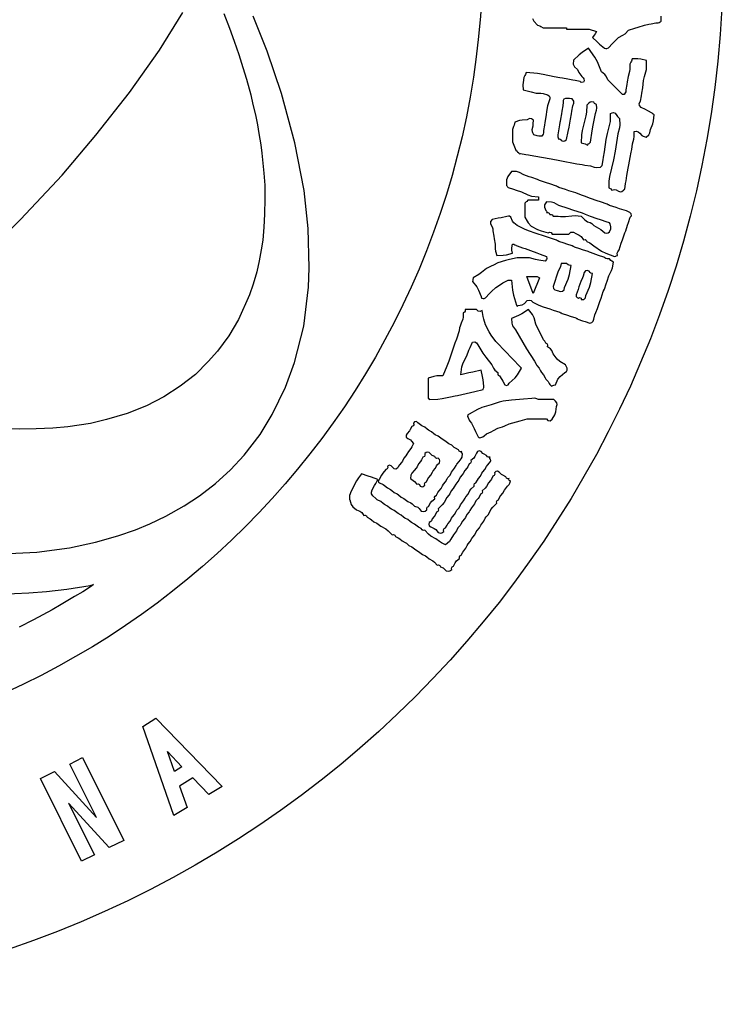
# Model space of a CAD drawing. Units: metres. Extents: x 235119 to 794905, y 3627565 to 4004671.
# Drawn here: x 491078 to 492083, y 3709172 to 3710579 of the extents above; entities that cross this region are included whole.
import ezdxf

# ---------------------------------------------------------------- set-up
doc = ezdxf.new("R2010")
doc.units = ezdxf.units.M
doc.header["$LTSCALE"] = 1000
doc.layers.get('0').update_dxf_attribs({"linetype": 'CONTINUOUS'})
doc.layers.add('xinlogologo', color=7, linetype='CONTINUOUS')

# ---------------------------------------------------------------- blocks, each defined once
blk = doc.blocks.new('新logo2222')
at = {"layer": 'xinlogologo', "color": 0}
for p, q in [((-35693, 4583), (-35636, 4485)), ((-30703, 4478), (-30703, 4670)), ((-35636, 4485), (-35498, 4325)), ((-35498, 4325), (-35405, 4298)), ((-35405, 4298), (-35358, 4275)), ((-35358, 4275), (-35280, 4216)), ((-35280, 4216), (-34914, 4216)), ((-34914, 4216), (-34731, 4216)), ((-34731, 4216), (-34365, 4216)), ((-34365, 4216), (-34365, 4199)), ((-34365, 4199), (-34365, 4190)), ((-31967, 4129), (-31723, 4208)), ((-31723, 4208), (-31601, 4248)), ((-31601, 4248), (-31357, 4325)), ((-31357, 4325), (-31183, 4360)), ((-31183, 4360), (-31095, 4378)), ((-31095, 4378), (-30921, 4413)), ((-30921, 4413), (-30830, 4417)), ((-30830, 4417), (-30782, 4432)), ((-30782, 4432), (-30703, 4478)), ((-34365, 4190), (-34365, 4173)), ((-34365, 4173), (-34016, 4173)), ((-34016, 4173), (-33842, 4173)), ((-33842, 4173), (-33493, 4173)), ((-33493, 4173), (-33382, 4131)), ((-33382, 4131), (-33325, 4114)), ((-33297, 3939), (-33362, 3846)), ((-33362, 3846), (-33180, 3679)), ((-33325, 4114), (-33210, 4086)), ((-33266, 3987), (-33297, 3939)), ((-33210, 4086), (-33266, 3987)), ((-32516, 3689), (-32360, 3846)), ((-32360, 3846), (-32189, 3937)), ((-32189, 3937), (-32108, 3996)), ((-32108, 3996), (-31967, 4129)), ((-33515, 3432), (-33763, 3267)), ((-33273, 3092), (-33515, 3432)), ((-33180, 3679), (-33089, 3596)), ((-33089, 3596), (-32904, 3432)), ((-32904, 3432), (-32844, 3421)), ((-32807, 3426), (-32752, 3454)), ((-32752, 3454), (-32595, 3611)), ((-32595, 3611), (-32516, 3689)), ((-33882, 3174), (-34103, 2974)), ((-33763, 3267), (-33882, 3174)), ((-33170, 2904), (-33273, 3092)), ((-32844, 3421), (-32807, 3426)), ((-34103, 2974), (-34110, 2814)), ((-34110, 2814), (-34068, 2713)), ((-34068, 2713), (-33951, 2604)), ((-33013, 2516), (-33170, 2904)), ((-31924, 2822), (-31926, 2628)), ((-31881, 2896), (-31924, 2822)), ((-31863, 2936), (-31881, 2896)), ((-31836, 3018), (-31863, 2936)), ((-31608, 3025), (-31836, 3018)), ((-31490, 3012), (-31608, 3025)), ((-31270, 2952), (-31490, 3012)), ((-31270, 2813), (-31270, 2952)), ((-31270, 2743), (-31270, 2813)), ((-31270, 2604), (-31270, 2743)), ((-36021, 2298), (-36052, 2109)), ((-35978, 2373), (-36021, 2298)), ((-35960, 2413), (-35978, 2373)), ((-35934, 2495), (-35960, 2413)), ((-35494, 2457), (-35934, 2495)), ((-35274, 2422), (-35494, 2457)), ((-34844, 2320), (-35274, 2422)), ((-34635, 2285), (-34844, 2320)), ((-33951, 2604), (-33894, 2491)), ((-33894, 2491), (-33858, 2438)), ((-33858, 2438), (-33776, 2342)), ((-33776, 2342), (-33724, 2284)), ((-32893, 2419), (-33013, 2516)), ((-32840, 2352), (-32893, 2419)), ((-32774, 2211), (-32840, 2352)), ((-31989, 2342), (-32024, 2133)), ((-31940, 2529), (-31989, 2342)), ((-31926, 2628), (-31940, 2529)), ((-31391, 2190), (-31360, 2333)), ((-31360, 2333), (-31270, 2604)), ((-36052, 2109), (-36057, 2010)), ((-36057, 2010), (-36043, 1819)), ((-34530, 2268), (-34635, 2285)), ((-34321, 2233), (-34530, 2268)), ((-34129, 2199), (-34321, 2233)), ((-34033, 2182), (-34129, 2199)), ((-33842, 2146), (-34033, 2182)), ((-33798, 2102), (-33842, 2146)), ((-33719, 2114), (-33798, 2102)), ((-33724, 2284), (-33704, 2244)), ((-33689, 2168), (-33719, 2114)), ((-33704, 2244), (-33689, 2168)), ((-32556, 1993), (-32774, 2211)), ((-32447, 1884), (-32556, 1993)), ((-32041, 2028), (-32076, 1819)), ((-32024, 2133), (-32041, 2028)), ((-31457, 1697), (-31422, 1906)), ((-31422, 1906), (-31391, 2190)), ((-36043, 1819), (-35840, 1776)), ((-35840, 1776), (-35740, 1750)), ((-35740, 1750), (-35542, 1688)), ((-35542, 1688), (-35366, 1697)), ((-35366, 1697), (-35272, 1683)), ((-35272, 1683), (-35106, 1623)), ((-35106, 1623), (-35043, 1591)), ((-35043, 1591), (-35014, 1540)), ((-35014, 1540), (-35019, 1470)), ((-32229, 1666), (-32447, 1884)), ((-32202, 1643), (-32229, 1666)), ((-32177, 1636), (-32202, 1643)), ((-32142, 1645), (-32177, 1636)), ((-32096, 1704), (-32142, 1645)), ((-32081, 1745), (-32096, 1704)), ((-32076, 1819), (-32081, 1745)), ((-31510, 1383), (-31475, 1592)), ((-31475, 1592), (-31457, 1697)), ((-35104, 1198), (-35135, 1056)), ((-35019, 1470), (-35104, 1198)), ((-34517, 1209), (-34552, 999)), ((-34509, 1261), (-34517, 1209)), ((-34504, 1287), (-34509, 1261)), ((-34496, 1339), (-34504, 1287)), ((-34471, 1460), (-34500, 1410)), ((-34500, 1410), (-34496, 1339)), ((-34408, 1492), (-34471, 1460)), ((-34303, 1491), (-34408, 1492)), ((-34250, 1487), (-34303, 1491)), ((-34147, 1470), (-34250, 1487)), ((-34160, 999), (-34125, 1209)), ((-34093, 1380), (-34147, 1470)), ((-34125, 1209), (-34086, 1306)), ((-34086, 1306), (-34093, 1380)), ((-33580, 1230), (-33603, 958)), ((-33554, 1257), (-33580, 1230)), ((-33541, 1270), (-33554, 1257)), ((-33515, 1296), (-33541, 1270)), ((-33452, 1347), (-33515, 1296)), ((-33397, 1359), (-33452, 1347)), ((-33319, 1339), (-33397, 1359)), ((-33285, 1295), (-33319, 1339)), ((-33260, 1276), (-33285, 1295)), ((-33210, 1252), (-33260, 1276)), ((-33202, 1112), (-33210, 1252)), ((-31556, 1299), (-31510, 1383)), ((-31549, 1218), (-31556, 1299)), ((-31488, 1143), (-31549, 1218)), ((-35171, 773), (-35206, 564)), ((-35135, 1056), (-35171, 773)), ((-34570, 895), (-34604, 686)), ((-34552, 999), (-34570, 895)), ((-34212, 686), (-34177, 895)), ((-34177, 895), (-34160, 999)), ((-33625, 821), (-33689, 555)), ((-33603, 958), (-33625, 821)), ((-33345, 461), (-33253, 904)), ((-33253, 904), (-33211, 1038)), ((-33211, 1038), (-33202, 1112)), ((-32665, 904), (-32601, 934)), ((-32665, 781), (-32665, 904)), ((-32665, 720), (-32665, 781)), ((-32601, 934), (-32559, 939)), ((-32559, 939), (-32490, 925)), ((-32490, 925), (-32430, 831)), ((-32430, 831), (-32395, 787)), ((-32395, 787), (-32316, 707)), ((-31313, 1056), (-31488, 1143)), ((-31226, 1013), (-31313, 1056)), ((-31052, 925), (-31226, 1013)), ((-31026, 899), (-31052, 925)), ((-31013, 886), (-31026, 899)), ((-30986, 860), (-31013, 886)), ((-31004, 628), (-30986, 860)), ((-36416, 404), (-36457, 293)), ((-36398, 461), (-36416, 404)), ((-36370, 577), (-36398, 461)), ((-36184, 634), (-36370, 577)), ((-36085, 652), (-36184, 634)), ((-35890, 664), (-36085, 652)), ((-35808, 713), (-35890, 664)), ((-35723, 706), (-35808, 713)), ((-35651, 642), (-35723, 706)), ((-35694, 293), (-35666, 431)), ((-35666, 431), (-35658, 502)), ((-35658, 502), (-35651, 642)), ((-35223, 459), (-35258, 250)), ((-35206, 564), (-35223, 459)), ((-34648, 468), (-34674, 311)), ((-34631, 555), (-34648, 468)), ((-34622, 598), (-34631, 555)), ((-34604, 686), (-34622, 598)), ((-34271, 371), (-34212, 686)), ((-33689, 555), (-33765, 247)), ((-33384, 239), (-33345, 461)), ((-32789, 134), (-32665, 598)), ((-32665, 598), (-32665, 720)), ((-32310, 471), (-32324, 349)), ((-32316, 707), (-32310, 471)), ((-31117, 293), (-31031, 509)), ((-31031, 509), (-31004, 628)), ((-36457, 293), (-36457, 101)), ((-36457, 101), (-36457, 6)), ((-36457, 6), (-36457, -186)), ((-35691, 202), (-35694, 293)), ((-35676, 153), (-35691, 202)), ((-35629, 75), (-35676, 153)), ((-35512, 36), (-35629, 75)), ((-35447, 27), (-35512, 36)), ((-35324, 32), (-35447, 27)), ((-35276, 109), (-35324, 32)), ((-35261, 159), (-35276, 109)), ((-35258, 250), (-35261, 159)), ((-34687, 232), (-34713, 75)), ((-34713, 75), (-34705, 4)), ((-34705, 4), (-34696, -32)), ((-34674, 311), (-34687, 232)), ((-34365, -99), (-34301, 214)), ((-34301, 214), (-34271, 371)), ((-33787, 87), (-33798, -230)), ((-33765, 247), (-33787, 87)), ((-33449, -208), (-33384, 239)), ((-32837, -103), (-32789, 134)), ((-32381, 119), (-32484, -549)), ((-32324, 349), (-32381, 119)), ((-31765, -86), (-31752, 13)), ((-31752, 13), (-31749, 206)), ((-31749, 206), (-31659, 219)), ((-31659, 219), (-31600, 201)), ((-31600, 201), (-31531, 141)), ((-31531, 141), (-31453, 59)), ((-31453, 59), (-31399, 25)), ((-31399, 25), (-31292, -12)), ((-31292, -12), (-31187, 83)), ((-31187, 83), (-31146, 156)), ((-31146, 156), (-31117, 293)), ((-36457, -186), (-36413, -320)), ((-36413, -320), (-36386, -386)), ((-34696, -32), (-34670, -99)), ((-34670, -99), (-34636, -79)), ((-34636, -79), (-34587, -104)), ((-34587, -104), (-34583, -143)), ((-34583, -143), (-34496, -163)), ((-34496, -163), (-34437, -151)), ((-34437, -151), (-34365, -99)), ((-33798, -230), (-33699, -256)), ((-33699, -256), (-33651, -274)), ((-33651, -274), (-33558, -317)), ((-33558, -317), (-33515, -273)), ((-33515, -273), (-33493, -252)), ((-33493, -252), (-33449, -208)), ((-32904, -579), (-32837, -103)), ((-31850, -483), (-31815, -273)), ((-31815, -273), (-31765, -86)), ((-36386, -386), (-36326, -513)), ((-36326, -513), (-36283, -557)), ((-36283, -557), (-36261, -579)), ((-36261, -579), (-36217, -622)), ((-36217, -622), (-36208, -648)), ((-36208, -648), (-36175, -659)), ((-36175, -659), (-36152, -644)), ((-36152, -644), (-35943, -679)), ((-35943, -679), (-35838, -696)), ((-35838, -696), (-35629, -731)), ((-35629, -731), (-34966, -853)), ((-32939, -788), (-32904, -579)), ((-32484, -549), (-32549, -881)), ((-31902, -796), (-31867, -587)), ((-31867, -587), (-31850, -483)), ((-34966, -853), (-34635, -914)), ((-34635, -914), (-33972, -1036)), ((-33972, -1036), (-33763, -1071)), ((-33763, -1071), (-33659, -1089)), ((-33659, -1089), (-33449, -1123)), ((-33449, -1123), (-33300, -1176)), ((-33057, -1167), (-33031, -1141)), ((-33031, -1141), (-33018, -1128)), ((-33018, -1128), (-32992, -1102)), ((-32992, -1102), (-32957, -892)), ((-32957, -892), (-32939, -788)), ((-32549, -881), (-32708, -1538)), ((-31980, -1215), (-31954, -1075)), ((-31954, -1075), (-31902, -796)), ((-36501, -1341), (-36641, -1526)), ((-36302, -1343), (-36501, -1341)), ((-36193, -1373), (-36302, -1343)), ((-36021, -1472), (-36193, -1373)), ((-35812, -1542), (-36021, -1472)), ((-33300, -1176), (-33214, -1185)), ((-33214, -1185), (-33057, -1167)), ((-32068, -1703), (-32033, -1494)), ((-32033, -1494), (-31980, -1215)), ((-36688, -1655), (-36697, -1886)), ((-36697, -1886), (-36671, -1912)), ((-36641, -1526), (-36688, -1655)), ((-35707, -1577), (-35812, -1542)), ((-35498, -1647), (-35707, -1577)), ((-35463, -1664), (-35498, -1647)), ((-35446, -1673), (-35463, -1664)), ((-35411, -1690), (-35446, -1673)), ((-35149, -1777), (-35411, -1690)), ((-35019, -1821), (-35149, -1777)), ((-34757, -1908), (-35019, -1821)), ((-32733, -1710), (-32737, -1799)), ((-32737, -1799), (-32730, -1973)), ((-32708, -1538), (-32733, -1710)), ((-32120, -2017), (-32085, -1808)), ((-32085, -1808), (-32068, -1703)), ((-36671, -1912), (-36658, -1926)), ((-36658, -1926), (-36631, -1952)), ((-36631, -1952), (-36422, -2021)), ((-36422, -2021), (-36318, -2056)), ((-36318, -2056), (-36108, -2126)), ((-36108, -2126), (-35863, -2247)), ((-35863, -2247), (-35725, -2288)), ((-34722, -1926), (-34757, -1908)), ((-34705, -1934), (-34722, -1926)), ((-34670, -1952), (-34705, -1934)), ((-34408, -2039), (-34670, -1952)), ((-34278, -2082), (-34408, -2039)), ((-34016, -2170), (-34278, -2082)), ((-33789, -2257), (-34016, -2170)), ((-33676, -2300), (-33789, -2257)), ((-32730, -1973), (-32679, -1997)), ((-32679, -1997), (-32655, -2016)), ((-32655, -2016), (-32621, -2061)), ((-32621, -2061), (-32520, -2030)), ((-32520, -2030), (-32445, -2042)), ((-32445, -2042), (-32360, -2104)), ((-32360, -2104), (-32282, -2124)), ((-32282, -2124), (-32226, -2111)), ((-32226, -2111), (-32163, -2061)), ((-32163, -2061), (-32146, -2043)), ((-32146, -2043), (-32137, -2034)), ((-32137, -2034), (-32120, -2017)), ((-35934, -2518), (-35978, -2562)), ((-35978, -2562), (-35978, -2780)), ((-35912, -2497), (-35934, -2518)), ((-35869, -2453), (-35912, -2497)), ((-35703, -2453), (-35869, -2453)), ((-35725, -2288), (-35455, -2322)), ((-35620, -2453), (-35703, -2453)), ((-35455, -2453), (-35620, -2453)), ((-35455, -2322), (-35455, -2374)), ((-35455, -2374), (-35455, -2401)), ((-35455, -2401), (-35455, -2453)), ((-35217, -2631), (-35223, -2725)), ((-35149, -2518), (-35217, -2631)), ((-34951, -2520), (-35149, -2518)), ((-34842, -2550), (-34951, -2520)), ((-34670, -2649), (-34842, -2550)), ((-34304, -2771), (-34670, -2649)), ((-33449, -2388), (-33676, -2300)), ((-33188, -2475), (-33449, -2388)), ((-33057, -2518), (-33188, -2475)), ((-32795, -2606), (-33057, -2518)), ((-32761, -2623), (-32795, -2606)), ((-32743, -2632), (-32761, -2623)), ((-32708, -2649), (-32743, -2632)), ((-32447, -2736), (-32708, -2649)), ((-35978, -2780), (-35978, -2889)), ((-35978, -2889), (-35978, -3107)), ((-35223, -2725), (-35171, -2845)), ((-35171, -2845), (-35143, -2868)), ((-35136, -2899), (-35149, -2932)), ((-35149, -2932), (-35092, -2922)), ((-35143, -2868), (-35136, -2899)), ((-35092, -2922), (-35045, -2946)), ((-35045, -2946), (-35019, -2998)), ((-35019, -2998), (-34960, -3000)), ((-34960, -3000), (-34924, -3018)), ((-34924, -3018), (-34888, -3063)), ((-34121, -2832), (-34304, -2771)), ((-34167, -3051), (-34042, -3046)), ((-33754, -2954), (-34121, -2832)), ((-34042, -3046), (-33798, -3063)), ((-33632, -3007), (-33754, -2954)), ((-33571, -3033), (-33632, -3007)), ((-33449, -3085), (-33571, -3033)), ((-32316, -2780), (-32447, -2736)), ((-32054, -2867), (-32316, -2780)), ((-32002, -2893), (-32054, -2867)), ((-31976, -2906), (-32002, -2893)), ((-31924, -2932), (-31976, -2906)), ((-31868, -2976), (-31924, -2932)), ((-31859, -3051), (-31868, -2976)), ((-37307, -3276), (-37314, -3364)), ((-37314, -3364), (-37264, -3456)), ((-37242, -3194), (-37307, -3276)), ((-37015, -3148), (-37242, -3194)), ((-36902, -3127), (-37015, -3148)), ((-36675, -3085), (-36902, -3127)), ((-36617, -3065), (-36675, -3085)), ((-36573, -3071), (-36617, -3065)), ((-36522, -3107), (-36573, -3071)), ((-36461, -3257), (-36522, -3107)), ((-36407, -3330), (-36461, -3257)), ((-36283, -3434), (-36407, -3330)), ((-35978, -3107), (-35897, -3256)), ((-35897, -3256), (-35848, -3327)), ((-35848, -3327), (-35738, -3456)), ((-34888, -3063), (-34696, -3073)), ((-34696, -3073), (-34600, -3078)), ((-34600, -3078), (-34408, -3085)), ((-34408, -3085), (-34167, -3051)), ((-33798, -3063), (-33712, -3160)), ((-33712, -3160), (-33663, -3204)), ((-33663, -3204), (-33558, -3281)), ((-33558, -3281), (-33451, -3318)), ((-33451, -3318), (-33397, -3352)), ((-33188, -3172), (-33449, -3085)), ((-33397, -3352), (-33319, -3434)), ((-33057, -3216), (-33188, -3172)), ((-32795, -3303), (-33057, -3216)), ((-32745, -3307), (-32795, -3303)), ((-32714, -3326), (-32745, -3307)), ((-32686, -3368), (-32714, -3326)), ((-32656, -3487), (-32686, -3368)), ((-32076, -3630), (-32006, -3421)), ((-32006, -3421), (-31972, -3316)), ((-31972, -3316), (-31902, -3107)), ((-31902, -3107), (-31859, -3051)), ((-37264, -3456), (-37228, -3518)), ((-37228, -3518), (-37218, -3558)), ((-37218, -3558), (-37220, -3630)), ((-37220, -3630), (-37185, -3839)), ((-35996, -3577), (-36283, -3434)), ((-35846, -3639), (-35996, -3577)), ((-35542, -3739), (-35846, -3639)), ((-35738, -3456), (-35489, -3588)), ((-35228, -3843), (-35542, -3739)), ((-35489, -3588), (-35355, -3641)), ((-35355, -3641), (-35084, -3717)), ((-35084, -3717), (-35028, -3687)), ((-35028, -3687), (-34963, -3706)), ((-34963, -3706), (-34931, -3761)), ((-34931, -3761), (-34670, -3761)), ((-34670, -3761), (-34539, -3761)), ((-34539, -3761), (-34278, -3761)), ((-34278, -3761), (-34198, -3692)), ((-34198, -3692), (-34106, -3685)), ((-34106, -3685), (-34016, -3739)), ((-34016, -3739), (-33877, -3807)), ((-33877, -3807), (-33810, -3860)), ((-33319, -3434), (-33133, -3528)), ((-33133, -3528), (-33044, -3586)), ((-33044, -3586), (-32883, -3717)), ((-32883, -3717), (-32812, -3731)), ((-32812, -3731), (-32764, -3719)), ((-32764, -3719), (-32708, -3673)), ((-32708, -3673), (-32661, -3561)), ((-32661, -3561), (-32656, -3487)), ((-32207, -3979), (-32120, -3717)), ((-32120, -3717), (-32102, -3682)), ((-32102, -3682), (-32094, -3665)), ((-32094, -3665), (-32076, -3630)), ((-37185, -3839), (-37168, -3944)), ((-37168, -3944), (-37133, -4153)), ((-37133, -4153), (-37133, -4329)), ((-36479, -4197), (-36459, -4157)), ((-36459, -4157), (-36404, -4146)), ((-36404, -4146), (-36370, -4175)), ((-36370, -4175), (-36335, -4192)), ((-36335, -4192), (-36318, -4201)), ((-35071, -3896), (-35228, -3843)), ((-34757, -4000), (-35071, -3896)), ((-34722, -4018), (-34757, -4000)), ((-34705, -4027), (-34722, -4018)), ((-34670, -4044), (-34705, -4027)), ((-34461, -4114), (-34670, -4044)), ((-34356, -4149), (-34461, -4114)), ((-34147, -4218), (-34356, -4149)), ((-33810, -3860), (-33711, -3979)), ((-33711, -3979), (-33653, -3969)), ((-33653, -3969), (-33607, -3992)), ((-33607, -3992), (-33580, -4044)), ((-33580, -4044), (-33468, -4101)), ((-33468, -4101), (-33414, -4137)), ((-33414, -4137), (-33319, -4218)), ((-32338, -4371), (-32251, -4109)), ((-32251, -4109), (-32207, -3979)), ((-37133, -4329), (-37119, -4420)), ((-37119, -4420), (-37067, -4589)), ((-36821, -4576), (-36697, -4559)), ((-36697, -4559), (-36457, -4502)), ((-36490, -4318), (-36479, -4197)), ((-36486, -4383), (-36490, -4318)), ((-36457, -4502), (-36486, -4383)), ((-36318, -4201), (-36283, -4218)), ((-36283, -4218), (-36073, -4288)), ((-36073, -4288), (-35969, -4323)), ((-35969, -4323), (-35760, -4393)), ((-35760, -4393), (-35515, -4487)), ((-35515, -4487), (-35393, -4535)), ((-35393, -4535), (-35149, -4632)), ((-34112, -4236), (-34147, -4218)), ((-34094, -4245), (-34112, -4236)), ((-34060, -4262), (-34094, -4245)), ((-33850, -4332), (-34060, -4262)), ((-33746, -4367), (-33850, -4332)), ((-33537, -4436), (-33746, -4367)), ((-33502, -4454), (-33537, -4436)), ((-33484, -4462), (-33502, -4454)), ((-33449, -4480), (-33484, -4462)), ((-33240, -4550), (-33449, -4480)), ((-33319, -4218), (-33018, -4421)), ((-33135, -4585), (-33240, -4550)), ((-33018, -4421), (-32852, -4506)), ((-32852, -4506), (-32512, -4632)), ((-32405, -4498), (-32389, -4446)), ((-32403, -4589), (-32405, -4498)), ((-32389, -4446), (-32338, -4371)), ((-37024, -4872), (-37198, -4959)), ((-37067, -4589), (-36821, -4576)), ((-36730, -4785), (-37024, -4872)), ((-36581, -4745), (-36730, -4785)), ((-36283, -4676), (-36581, -4745)), ((-36091, -4676), (-36283, -4676)), ((-35995, -4676), (-36091, -4676)), ((-35803, -4676), (-35995, -4676)), ((-35565, -4750), (-35803, -4676)), ((-35441, -4777), (-35565, -4750)), ((-35193, -4807), (-35441, -4777)), ((-35148, -4751), (-35193, -4807)), ((-35149, -4632), (-35136, -4703)), ((-35136, -4703), (-35148, -4751)), ((-34583, -4894), (-34607, -5021)), ((-34496, -4894), (-34583, -4894)), ((-34452, -4894), (-34496, -4894)), ((-34365, -4894), (-34452, -4894)), ((-34307, -4946), (-34365, -4894)), ((-34267, -4966), (-34307, -4946)), ((-32926, -4654), (-33135, -4585)), ((-32851, -4706), (-32926, -4654)), ((-32799, -4721), (-32851, -4706)), ((-32708, -4720), (-32799, -4721)), ((-32654, -4779), (-32708, -4720)), ((-32623, -4806), (-32654, -4779)), ((-32556, -4850), (-32623, -4806)), ((-32597, -5067), (-32556, -4850)), ((-32512, -4632), (-32469, -4615)), ((-32469, -4615), (-32447, -4606)), ((-32447, -4606), (-32403, -4589)), ((-37767, -5323), (-37983, -5461)), ((-37662, -5248), (-37767, -5323)), ((-37460, -5090), (-37662, -5248)), ((-37285, -5003), (-37460, -5090)), ((-37198, -4959), (-37285, -5003)), ((-34692, -5199), (-34770, -5435)), ((-34630, -5085), (-34692, -5199)), ((-34607, -5021), (-34630, -5085)), ((-34307, -5506), (-34254, -5331)), ((-34190, -4981), (-34267, -4966)), ((-34254, -5331), (-34190, -4981)), ((-33689, -5243), (-33730, -5386)), ((-33633, -5185), (-33689, -5243)), ((-33568, -5171), (-33633, -5185)), ((-33493, -5199), (-33568, -5171)), ((-33460, -5253), (-33493, -5199)), ((-33424, -5277), (-33460, -5253)), ((-33425, -5636), (-33362, -5286)), ((-33362, -5286), (-33424, -5277)), ((-32730, -5374), (-32633, -5176)), ((-32633, -5176), (-32597, -5067)), ((-37998, -5539), (-38005, -5591)), ((-38005, -5591), (-37840, -5804)), ((-37994, -5513), (-37998, -5539)), ((-37983, -5461), (-37994, -5513)), ((-37111, -5831), (-36924, -5709)), ((-36924, -5709), (-36828, -5652)), ((-36828, -5652), (-36631, -5548)), ((-36631, -5548), (-36579, -5548)), ((-36579, -5548), (-36553, -5548)), ((-36553, -5548), (-36501, -5548)), ((-36501, -5548), (-36457, -5937)), ((-34809, -5552), (-34888, -5788)), ((-34770, -5435), (-34809, -5552)), ((-34452, -5831), (-34307, -5506)), ((-33820, -5591), (-33890, -5801)), ((-33757, -5456), (-33820, -5591)), ((-33730, -5386), (-33757, -5456)), ((-33479, -5811), (-33425, -5636)), ((-32904, -5897), (-32835, -5687)), ((-32835, -5687), (-32800, -5583)), ((-32800, -5583), (-32730, -5374)), ((-37840, -5804), (-37771, -5927)), ((-37771, -5927), (-37678, -6180)), ((-37503, -6224), (-37346, -6067)), ((-37346, -6067), (-37268, -5988)), ((-37268, -5988), (-37111, -5831)), ((-36457, -5937), (-36417, -6132)), ((-34888, -5788), (-34872, -5872)), ((-34872, -5872), (-34820, -5924)), ((-34820, -5924), (-34735, -5940)), ((-34735, -5940), (-34683, -5958)), ((-34683, -5958), (-34657, -5966)), ((-34657, -5966), (-34604, -5984)), ((-34604, -5984), (-34520, -5968)), ((-34520, -5968), (-34468, -5916)), ((-34468, -5916), (-34452, -5831)), ((-33924, -5905), (-33994, -6115)), ((-33890, -5801), (-33924, -5905)), ((-33624, -6136), (-33479, -5811)), ((-33035, -6245), (-32948, -5984)), ((-32948, -5984), (-32931, -5949)), ((-32931, -5949), (-32922, -5931)), ((-32922, -5931), (-32904, -5897)), ((-37678, -6180), (-37669, -6206)), ((-37669, -6206), (-37665, -6219)), ((-37665, -6219), (-37656, -6245)), ((-37656, -6245), (-37595, -6256)), ((-37595, -6256), (-37558, -6251)), ((-37558, -6251), (-37503, -6224)), ((-36417, -6132), (-36305, -6507)), ((-36083, -6496), (-36000, -6449)), ((-36000, -6449), (-35890, -6333)), ((-35890, -6333), (-35800, -6320)), ((-35800, -6320), (-35741, -6338)), ((-35741, -6338), (-35672, -6398)), ((-35672, -6398), (-35521, -6479)), ((-35521, -6479), (-35442, -6514)), ((-33994, -6115), (-33994, -6177)), ((-33994, -6177), (-33965, -6221)), ((-33965, -6221), (-33907, -6245)), ((-33907, -6245), (-33867, -6220)), ((-33867, -6220), (-33809, -6243)), ((-33809, -6243), (-33798, -6289)), ((-33798, -6289), (-33705, -6292)), ((-33705, -6292), (-33633, -6229)), ((-33633, -6229), (-33624, -6136)), ((-33166, -6638), (-33079, -6376)), ((-33079, -6376), (-33035, -6245)), ((-38321, -6779), (-38375, -6812)), ((-38375, -6812), (-38370, -6971)), ((-38297, -6743), (-38321, -6779)), ((-38288, -6681), (-38297, -6743)), ((-38114, -6681), (-38288, -6681)), ((-38026, -6681), (-38114, -6681)), ((-37852, -6681), (-38026, -6681)), ((-37789, -6744), (-37852, -6681)), ((-37716, -6759), (-37789, -6744)), ((-37634, -6725), (-37716, -6759)), ((-37598, -6946), (-37634, -6725)), ((-36305, -6507), (-36298, -6534)), ((-36298, -6534), (-36261, -6546)), ((-36261, -6546), (-36239, -6529)), ((-36239, -6529), (-36083, -6496)), ((-36093, -6847), (-36226, -6918)), ((-35847, -6681), (-36093, -6847)), ((-35683, -6875), (-35847, -6681)), ((-35442, -6514), (-35280, -6572)), ((-35280, -6572), (-35019, -6659)), ((-35019, -6659), (-34888, -6703)), ((-34888, -6703), (-34626, -6790)), ((-34626, -6790), (-34591, -6808)), ((-34591, -6808), (-34574, -6816)), ((-34574, -6816), (-34539, -6834)), ((-34539, -6834), (-34330, -6904)), ((-33270, -6882), (-33239, -6798)), ((-33239, -6798), (-33166, -6638)), ((-38440, -7204), (-38488, -7322)), ((-38384, -7056), (-38440, -7204)), ((-38370, -6971), (-38384, -7056)), ((-37572, -7056), (-37598, -6946)), ((-37503, -7270), (-37572, -7056)), ((-36226, -6918), (-36501, -7030)), ((-36501, -7030), (-36491, -7214)), ((-36491, -7214), (-36455, -7316)), ((-35620, -7001), (-35683, -6875)), ((-35563, -7248), (-35620, -7001)), ((-34330, -6904), (-34225, -6938)), ((-34225, -6938), (-34016, -7008)), ((-34016, -7008), (-33981, -7026)), ((-33981, -7026), (-33964, -7034)), ((-33964, -7034), (-33929, -7052)), ((-33929, -7052), (-33746, -7113)), ((-33746, -7113), (-33654, -7143)), ((-33654, -7143), (-33471, -7204)), ((-33471, -7204), (-33386, -7188)), ((-33386, -7188), (-33334, -7137)), ((-33334, -7137), (-33319, -7052)), ((-33319, -7052), (-33270, -6882)), ((-38528, -7509), (-38632, -7823)), ((-38506, -7384), (-38528, -7509)), ((-38488, -7322), (-38506, -7384)), ((-37367, -7542), (-37503, -7270)), ((-37287, -7675), (-37367, -7542)), ((-36455, -7316), (-36348, -7466)), ((-36348, -7466), (-36067, -7963)), ((-35441, -7492), (-35563, -7248)), ((-35380, -7614), (-35441, -7492)), ((-35258, -7858), (-35380, -7614)), ((-38685, -7980), (-38789, -8294)), ((-38632, -7823), (-38685, -7980)), ((-38104, -8149), (-38005, -7945)), ((-38005, -7945), (-37915, -7938)), ((-37915, -7938), (-37849, -7975)), ((-37849, -7975), (-37808, -8054)), ((-37111, -7924), (-37287, -7675)), ((-36710, -8333), (-37111, -7924)), ((-36067, -7963), (-35919, -8208)), ((-35213, -7901), (-35258, -7858)), ((-35193, -7930), (-35213, -7901)), ((-35171, -7989), (-35193, -7930)), ((-35119, -8016), (-35171, -7989)), ((-38789, -8294), (-38925, -8682)), ((-38223, -8468), (-38148, -8254)), ((-38148, -8254), (-38104, -8149)), ((-37808, -8054), (-37604, -8369)), ((-37604, -8369), (-37495, -8522)), ((-36509, -8538), (-36710, -8333)), ((-35919, -8208), (-35607, -8686)), ((-35096, -8062), (-35119, -8016)), ((-35106, -8120), (-35096, -8062)), ((-34990, -8204), (-35106, -8120)), ((-34939, -8270), (-34990, -8204)), ((-34888, -8403), (-34939, -8270)), ((-38925, -8682), (-39000, -8874)), ((-38421, -8901), (-38370, -8743)), ((-38370, -8743), (-38223, -8468)), ((-37495, -8522), (-37264, -8817)), ((-36108, -8948), (-36509, -8538)), ((-35607, -8686), (-35550, -8799)), ((-34732, -8603), (-34888, -8403)), ((-34629, -8692), (-34732, -8603)), ((-34408, -8817), (-34629, -8692)), ((-39000, -8874), (-39160, -9253)), ((-38462, -9210), (-38421, -8901)), ((-38149, -9137), (-38462, -9210)), ((-37992, -9103), (-38149, -9137)), ((-37678, -9035), (-37992, -9103)), ((-37616, -9275), (-37678, -9035)), ((-37264, -8817), (-37195, -8956)), ((-37195, -8956), (-37143, -9023)), ((-37143, -9023), (-37024, -9122)), ((-37024, -9122), (-37034, -9180)), ((-36263, -9209), (-36108, -8948)), ((-35550, -8799), (-35514, -8852)), ((-35514, -8852), (-35433, -8948)), ((-35433, -8948), (-35376, -9060)), ((-35376, -9060), (-35340, -9114)), ((-35340, -9114), (-35258, -9210)), ((-34620, -9274), (-34430, -9122)), ((-34430, -9122), (-34368, -9075)), ((-34385, -8871), (-34408, -8817)), ((-34372, -8897), (-34385, -8871)), ((-34343, -8948), (-34372, -8897)), ((-34368, -9075), (-34343, -9026)), ((-34343, -9026), (-34343, -8948)), ((-39507, -9272), (-39726, -9340)), ((-39726, -9340), (-39726, -9654)), ((-39389, -9254), (-39507, -9272)), ((-39160, -9253), (-39389, -9254)), ((-37594, -9399), (-37616, -9275)), ((-37569, -9645), (-37594, -9399)), ((-37034, -9180), (-37010, -9227)), ((-37010, -9227), (-36958, -9253)), ((-36958, -9253), (-36872, -9388)), ((-36872, -9388), (-36832, -9458)), ((-36832, -9458), (-36762, -9602)), ((-36588, -9536), (-36363, -9332)), ((-36363, -9332), (-36263, -9209)), ((-35258, -9210), (-35201, -9322)), ((-35201, -9322), (-35166, -9375)), ((-35166, -9375), (-35084, -9471)), ((-35084, -9471), (-35045, -9549)), ((-34801, -9602), (-34702, -9380)), ((-34702, -9380), (-34620, -9274)), ((-39726, -9654), (-39726, -9811)), ((-39726, -9811), (-39726, -10125)), ((-38419, -9972), (-38087, -9895)), ((-38087, -9895), (-37921, -9856)), ((-37921, -9856), (-37590, -9776)), ((-37590, -9776), (-37579, -9724)), ((-37579, -9724), (-37575, -9698)), ((-37575, -9698), (-37569, -9645)), ((-36762, -9602), (-36690, -9620)), ((-36690, -9620), (-36630, -9598)), ((-36630, -9598), (-36588, -9536)), ((-35045, -9549), (-35017, -9586)), ((-35017, -9586), (-34953, -9645)), ((-34953, -9645), (-34895, -9621)), ((-34895, -9621), (-34863, -9612)), ((-34863, -9612), (-34801, -9602)), ((-39726, -10125), (-39702, -10121)), ((-39702, -10121), (-39679, -10144)), ((-39679, -10144), (-39683, -10169)), ((-39683, -10169), (-39349, -10149)), ((-39349, -10149), (-39182, -10127)), ((-39182, -10127), (-38855, -10060)), ((-38855, -10060), (-38680, -10025)), ((-38680, -10025), (-38593, -10007)), ((-38593, -10007), (-38419, -9972)), ((-36981, -10262), (-37285, -10365)), ((-36820, -10226), (-36981, -10262)), ((-36501, -10190), (-36820, -10226)), ((-36187, -10164), (-36501, -10190)), ((-36030, -10151), (-36187, -10164)), ((-35716, -10125), (-36030, -10151)), ((-35610, -10117), (-35716, -10125)), ((-35552, -10127), (-35610, -10117)), ((-35455, -10169), (-35552, -10127)), ((-35219, -10169), (-35455, -10169)), ((-35101, -10169), (-35219, -10169)), ((-34866, -10169), (-35101, -10169)), ((-34840, -10195), (-34866, -10169)), ((-34827, -10208), (-34840, -10195)), ((-34801, -10234), (-34827, -10208)), ((-34750, -10296), (-34801, -10234)), ((-37816, -10547), (-38135, -10735)), ((-37641, -10471), (-37816, -10547)), ((-37285, -10365), (-37641, -10471)), ((-34819, -10752), (-34780, -10641)), ((-34780, -10641), (-34757, -10430)), ((-34757, -10430), (-34737, -10352)), ((-34737, -10352), (-34750, -10296)), ((-40248, -11030), (-40293, -11084)), ((-40176, -11021), (-40248, -11030)), ((-40119, -11062), (-40176, -11021)), ((-38185, -10760), (-38204, -10817)), ((-38204, -10817), (-38179, -10866)), ((-38135, -10735), (-38185, -10760)), ((-38179, -10866), (-38143, -10961)), ((-38143, -10961), (-38115, -11007)), ((-38115, -11007), (-38048, -11084)), ((-36588, -11106), (-36308, -11030)), ((-36308, -11030), (-36169, -10990)), ((-36169, -10990), (-35890, -10910)), ((-35890, -10910), (-35594, -10910)), ((-35594, -10910), (-35446, -10910)), ((-35446, -10910), (-35149, -10910)), ((-35149, -10910), (-35093, -10976)), ((-35093, -10976), (-35000, -10986)), ((-35000, -10986), (-34931, -10931)), ((-34931, -10931), (-34819, -10752)), ((-40451, -11381), (-40533, -11476)), ((-40415, -11327), (-40451, -11381)), ((-40358, -11215), (-40415, -11327)), ((-40306, -11188), (-40358, -11215)), ((-40283, -11142), (-40306, -11188)), ((-40293, -11084), (-40283, -11142)), ((-40023, -11144), (-40119, -11062)), ((-39969, -11180), (-40023, -11144)), ((-39857, -11236), (-39969, -11180)), ((-39762, -11318), (-39857, -11236)), ((-39708, -11354), (-39762, -11318)), ((-39596, -11411), (-39708, -11354)), ((-39500, -11492), (-39596, -11411)), ((-38048, -11084), (-37944, -11293)), ((-37944, -11293), (-37891, -11398)), ((-37891, -11398), (-37787, -11607)), ((-37460, -11498), (-37285, -11411)), ((-37285, -11411), (-37198, -11367)), ((-37198, -11367), (-37024, -11280)), ((-37024, -11280), (-36845, -11221)), ((-36845, -11221), (-36758, -11186)), ((-36758, -11186), (-36588, -11106)), ((-40533, -11476), (-40580, -11539)), ((-40580, -11539), (-40571, -11621)), ((-40571, -11621), (-40511, -11672)), ((-40511, -11672), (-40409, -11731)), ((-40409, -11731), (-40362, -11774)), ((-40362, -11774), (-40293, -11869)), ((-39446, -11528), (-39500, -11492)), ((-39334, -11585), (-39446, -11528)), ((-39238, -11667), (-39334, -11585)), ((-39185, -11703), (-39238, -11667)), ((-39073, -11760), (-39185, -11703)), ((-38977, -11841), (-39073, -11760)), ((-37787, -11607), (-37765, -11630)), ((-37765, -11630), (-37751, -11639)), ((-37751, -11639), (-37721, -11651)), ((-37721, -11651), (-37609, -11606)), ((-37609, -11606), (-37554, -11574)), ((-37554, -11574), (-37460, -11498)), ((-40489, -12174), (-40546, -12286)), ((-40395, -12063), (-40489, -12174)), ((-40355, -12000), (-40395, -12063)), ((-40293, -11869), (-40355, -12000)), ((-38923, -11877), (-38977, -11841)), ((-38811, -11934), (-38923, -11877)), ((-38715, -12016), (-38811, -11934)), ((-38662, -12051), (-38715, -12016)), ((-38549, -12108), (-38662, -12051)), ((-38523, -12160), (-38549, -12108)), ((-38476, -12184), (-38523, -12160)), ((-38419, -12174), (-38476, -12184)), ((-38432, -12207), (-38419, -12174)), ((-37810, -12178), (-37852, -12239)), ((-37750, -12155), (-37810, -12178)), ((-37678, -12174), (-37750, -12155)), ((-37604, -12251), (-37678, -12174)), ((-40720, -12547), (-40756, -12601)), ((-40664, -12435), (-40720, -12547)), ((-40582, -12340), (-40664, -12435)), ((-40546, -12286), (-40582, -12340)), ((-40015, -12558), (-40097, -12653)), ((-39979, -12504), (-40015, -12558)), ((-39923, -12392), (-39979, -12504)), ((-39870, -12365), (-39923, -12392)), ((-39847, -12318), (-39870, -12365)), ((-39801, -12215), (-39857, -12261)), ((-39857, -12261), (-39847, -12318)), ((-39753, -12203), (-39801, -12215)), ((-39683, -12217), (-39753, -12203)), ((-39609, -12294), (-39683, -12217)), ((-39562, -12327), (-39609, -12294)), ((-39465, -12370), (-39562, -12327)), ((-39438, -12422), (-39465, -12370)), ((-39392, -12445), (-39438, -12422)), ((-39334, -12435), (-39392, -12445)), ((-39289, -12491), (-39334, -12435)), ((-39290, -12610), (-39277, -12539)), ((-39277, -12539), (-39289, -12491)), ((-38609, -12662), (-38528, -12566)), ((-38528, -12566), (-38440, -12466)), ((-38440, -12466), (-38409, -12393)), ((-38425, -12238), (-38432, -12207)), ((-38397, -12261), (-38425, -12238)), ((-38409, -12393), (-38397, -12261)), ((-37961, -12430), (-38070, -12522)), ((-38070, -12522), (-38060, -12580)), ((-37914, -12368), (-37961, -12430)), ((-37852, -12239), (-37914, -12368)), ((-37557, -12283), (-37604, -12251)), ((-37460, -12326), (-37557, -12283)), ((-37433, -12378), (-37460, -12326)), ((-37387, -12402), (-37433, -12378)), ((-37329, -12392), (-37387, -12402)), ((-37351, -12610), (-37312, -12570)), ((-37343, -12425), (-37329, -12392)), ((-37335, -12456), (-37343, -12425)), ((-37307, -12479), (-37335, -12456)), ((-37312, -12570), (-37300, -12534)), ((-37300, -12534), (-37307, -12479)), ((-41361, -12871), (-41477, -13020)), ((-41309, -12845), (-41361, -12871)), ((-41286, -12798), (-41309, -12845)), ((-41221, -12712), (-41296, -12740)), ((-41296, -12740), (-41286, -12798)), ((-41155, -12726), (-41221, -12712)), ((-41100, -12784), (-41155, -12726)), ((-41044, -12842), (-41100, -12784)), ((-40978, -12856), (-41044, -12842)), ((-40903, -12828), (-40978, -12856)), ((-40880, -12774), (-40903, -12828)), ((-40867, -12747), (-40880, -12774)), ((-40838, -12697), (-40867, -12747)), ((-40756, -12601), (-40838, -12697)), ((-40271, -12915), (-40358, -13015)), ((-40190, -12819), (-40271, -12915)), ((-40154, -12765), (-40190, -12819)), ((-40097, -12653), (-40154, -12765)), ((-39561, -12977), (-39525, -12923)), ((-39525, -12923), (-39443, -12828)), ((-39443, -12828), (-39400, -12730)), ((-39400, -12730), (-39367, -12683)), ((-39367, -12683), (-39290, -12610)), ((-38819, -12977), (-38784, -12923)), ((-38784, -12923), (-38702, -12828)), ((-38702, -12828), (-38645, -12715)), ((-38645, -12715), (-38609, -12662)), ((-38310, -12915), (-38367, -13027)), ((-38228, -12819), (-38310, -12915)), ((-38192, -12765), (-38228, -12819)), ((-38135, -12653), (-38192, -12765)), ((-38083, -12627), (-38135, -12653)), ((-38060, -12580), (-38083, -12627)), ((-37607, -12967), (-37525, -12871)), ((-37525, -12871), (-37468, -12759)), ((-37468, -12759), (-37432, -12705)), ((-37432, -12705), (-37351, -12610)), ((-37109, -12948), (-37155, -13002)), ((-37037, -12939), (-37109, -12948)), ((-36980, -12980), (-37037, -12939)), ((-42494, -13307), (-42582, -13481)), ((-42421, -13199), (-42494, -13307)), ((-42381, -13147), (-42421, -13199)), ((-42298, -13045), (-42381, -13147)), ((-42046, -13134), (-42298, -13045)), ((-41919, -13177), (-42046, -13134)), ((-41666, -13263), (-41919, -13177)), ((-41753, -13420), (-41666, -13263)), ((-41623, -13263), (-41651, -13308)), ((-41651, -13308), (-41642, -13361)), ((-41530, -13099), (-41623, -13263)), ((-41477, -13020), (-41530, -13099)), ((-40390, -13088), (-40402, -13220)), ((-40402, -13220), (-40298, -13297)), ((-40358, -13015), (-40390, -13088)), ((-40298, -13297), (-40249, -13341)), ((-39792, -13351), (-39735, -13239)), ((-39735, -13239), (-39699, -13185)), ((-39699, -13185), (-39617, -13089)), ((-39617, -13089), (-39561, -12977)), ((-39051, -13351), (-38994, -13239)), ((-38994, -13239), (-38958, -13185)), ((-38958, -13185), (-38876, -13089)), ((-38876, -13089), (-38819, -12977)), ((-38541, -13288), (-38577, -13342)), ((-38484, -13176), (-38541, -13288)), ((-38402, -13081), (-38484, -13176)), ((-38367, -13027), (-38402, -13081)), ((-37874, -13394), (-37817, -13282)), ((-37817, -13282), (-37781, -13228)), ((-37781, -13228), (-37699, -13133)), ((-37699, -13133), (-37643, -13021)), ((-37643, -13021), (-37607, -12967)), ((-37313, -13299), (-37394, -13394)), ((-37277, -13245), (-37313, -13299)), ((-37220, -13133), (-37277, -13245)), ((-37168, -13106), (-37220, -13133)), ((-37145, -13060), (-37168, -13106)), ((-37155, -13002), (-37145, -13060)), ((-36885, -13062), (-36980, -12980)), ((-36831, -13098), (-36885, -13062)), ((-36719, -13154), (-36831, -13098)), ((-36692, -13207), (-36719, -13154)), ((-36645, -13230), (-36692, -13207)), ((-36588, -13220), (-36645, -13230)), ((-36608, -13253), (-36588, -13220)), ((-36583, -13303), (-36608, -13253)), ((-36544, -13307), (-36583, -13303)), ((-36566, -13402), (-36544, -13307)), ((-42625, -13569), (-42712, -13743)), ((-42582, -13481), (-42625, -13569)), ((-41918, -13746), (-41884, -13656)), ((-41884, -13656), (-41797, -13499)), ((-41797, -13499), (-41753, -13420)), ((-41642, -13361), (-41601, -13394)), ((-41601, -13394), (-41469, -13456)), ((-41469, -13456), (-41406, -13496)), ((-41406, -13496), (-41296, -13590)), ((-41296, -13590), (-41184, -13647)), ((-41184, -13647), (-41130, -13683)), ((-41130, -13683), (-41034, -13765)), ((-40249, -13341), (-40162, -13438)), ((-40162, -13438), (-40105, -13428)), ((-40105, -13428), (-40058, -13451)), ((-40058, -13451), (-40032, -13525)), ((-40032, -13525), (-39961, -13539)), ((-39961, -13539), (-39913, -13527)), ((-39913, -13527), (-39857, -13481)), ((-39867, -13424), (-39844, -13377)), ((-39857, -13481), (-39867, -13424)), ((-39844, -13377), (-39792, -13351)), ((-39343, -13762), (-39307, -13708)), ((-39307, -13708), (-39225, -13612)), ((-39225, -13612), (-39168, -13500)), ((-39168, -13500), (-39132, -13446)), ((-39132, -13446), (-39051, -13351)), ((-38833, -13699), (-38890, -13811)), ((-38751, -13604), (-38833, -13699)), ((-38715, -13550), (-38751, -13604)), ((-38658, -13438), (-38715, -13550)), ((-38577, -13342), (-38658, -13438)), ((-38179, -13830), (-38110, -13691)), ((-38110, -13691), (-38058, -13625)), ((-38058, -13625), (-37939, -13525)), ((-37949, -13467), (-37926, -13421)), ((-37939, -13525), (-37949, -13467)), ((-37926, -13421), (-37874, -13394)), ((-37515, -13600), (-37634, -13699)), ((-37634, -13699), (-37624, -13757)), ((-37463, -13533), (-37515, -13600)), ((-37394, -13394), (-37463, -13533)), ((-36828, -13787), (-36771, -13674)), ((-36771, -13674), (-36735, -13621)), ((-36735, -13621), (-36653, -13525)), ((-36653, -13525), (-36590, -13451)), ((-36590, -13451), (-36566, -13402)), ((-42712, -13743), (-42758, -13857)), ((-42756, -14048), (-42697, -14227)), ((-41912, -13813), (-41918, -13746)), ((-41862, -13896), (-41912, -13813)), ((-41754, -14000), (-41862, -13896)), ((-41691, -14045), (-41754, -14000)), ((-41557, -14113), (-41691, -14045)), ((-41034, -13765), (-40922, -13822)), ((-40922, -13822), (-40868, -13857)), ((-40868, -13857), (-40773, -13939)), ((-40773, -13939), (-40660, -13996)), ((-40660, -13996), (-40607, -14032)), ((-40607, -14032), (-40511, -14113)), ((-39584, -14104), (-39465, -14004)), ((-39475, -13947), (-39452, -13900)), ((-39465, -14004), (-39475, -13947)), ((-39452, -13900), (-39399, -13874)), ((-39399, -13874), (-39343, -13762)), ((-39007, -13961), (-39107, -14155)), ((-38926, -13865), (-39007, -13961)), ((-38890, -13811), (-38926, -13865)), ((-38435, -14187), (-38353, -14092)), ((-38353, -14092), (-38296, -13980)), ((-38296, -13980), (-38261, -13926)), ((-38261, -13926), (-38179, -13830)), ((-37874, -14092), (-37931, -14204)), ((-37792, -13996), (-37874, -14092)), ((-37756, -13942), (-37792, -13996)), ((-37699, -13830), (-37756, -13942)), ((-37647, -13804), (-37699, -13830)), ((-37624, -13757), (-37647, -13804)), ((-37077, -14121), (-37054, -14075)), ((-37054, -14075), (-37002, -14048)), ((-37002, -14048), (-36945, -13936)), ((-36945, -13936), (-36909, -13882)), ((-36909, -13882), (-36828, -13787)), ((-42697, -14227), (-42637, -14317)), ((-42637, -14317), (-42494, -14440)), ((-42494, -14440), (-42361, -14492)), ((-41462, -14195), (-41557, -14113)), ((-41408, -14231), (-41462, -14195)), ((-41296, -14288), (-41408, -14231)), ((-41200, -14369), (-41296, -14288)), ((-41146, -14405), (-41200, -14369)), ((-41034, -14462), (-41146, -14405)), ((-40938, -14544), (-41034, -14462)), ((-40511, -14113), (-40399, -14170)), ((-40399, -14170), (-40345, -14206)), ((-40345, -14206), (-40249, -14288)), ((-40249, -14288), (-40128, -14337)), ((-40128, -14337), (-40069, -14382)), ((-40069, -14382), (-39988, -14484)), ((-39842, -14493), (-39770, -14440)), ((-39780, -14383), (-39757, -14336)), ((-39770, -14440), (-39780, -14383)), ((-39757, -14336), (-39705, -14310)), ((-39705, -14310), (-39636, -14170)), ((-39636, -14170), (-39584, -14104)), ((-39324, -14454), (-39347, -14501)), ((-39176, -14247), (-39334, -14397)), ((-39334, -14397), (-39324, -14454)), ((-39107, -14155), (-39176, -14247)), ((-38645, -14503), (-38609, -14449)), ((-38609, -14449), (-38528, -14353)), ((-38528, -14353), (-38471, -14241)), ((-38471, -14241), (-38435, -14187)), ((-38105, -14465), (-38141, -14519)), ((-38048, -14353), (-38105, -14465)), ((-37967, -14258), (-38048, -14353)), ((-37931, -14204), (-37967, -14258)), ((-37394, -14615), (-37294, -14421)), ((-37294, -14421), (-37225, -14329)), ((-37225, -14329), (-37067, -14179)), ((-37067, -14179), (-37077, -14121)), ((-42361, -14492), (-42295, -14543)), ((-42295, -14543), (-42211, -14658)), ((-42211, -14658), (-42153, -14648)), ((-42153, -14648), (-42107, -14672)), ((-42107, -14672), (-42080, -14724)), ((-42080, -14724), (-41968, -14781)), ((-41968, -14781), (-41914, -14816)), ((-41914, -14816), (-41819, -14898)), ((-40885, -14580), (-40938, -14544)), ((-40773, -14637), (-40885, -14580)), ((-40677, -14718), (-40773, -14637)), ((-40623, -14754), (-40677, -14718)), ((-40511, -14811), (-40623, -14754)), ((-40415, -14893), (-40511, -14811)), ((-39988, -14484), (-39901, -14504)), ((-39901, -14504), (-39842, -14493)), ((-39590, -14855), (-39621, -14892)), ((-39574, -14789), (-39590, -14855)), ((-39492, -14693), (-39574, -14789)), ((-39456, -14640), (-39492, -14693)), ((-39399, -14528), (-39456, -14640)), ((-39347, -14501), (-39399, -14528)), ((-38876, -14876), (-38819, -14764)), ((-38819, -14764), (-38784, -14710)), ((-38784, -14710), (-38702, -14615)), ((-38702, -14615), (-38645, -14503)), ((-38315, -14781), (-38397, -14876)), ((-38279, -14727), (-38315, -14781)), ((-38223, -14615), (-38279, -14727)), ((-38141, -14519), (-38223, -14615)), ((-37569, -14876), (-37512, -14764)), ((-37512, -14764), (-37476, -14710)), ((-37476, -14710), (-37394, -14615)), ((-41819, -14898), (-41707, -14955)), ((-41707, -14955), (-41653, -14991)), ((-41653, -14991), (-41557, -15072)), ((-41557, -15072), (-41364, -15173)), ((-41364, -15173), (-41272, -15242)), ((-41272, -15242), (-41121, -15399)), ((-40362, -14928), (-40415, -14893)), ((-40249, -14985), (-40362, -14928)), ((-40154, -15067), (-40249, -14985)), ((-40100, -15103), (-40154, -15067)), ((-39988, -15160), (-40100, -15103)), ((-39961, -15212), (-39988, -15160)), ((-39915, -15235), (-39961, -15212)), ((-39857, -15225), (-39915, -15235)), ((-39707, -15383), (-39857, -15225)), ((-39683, -14920), (-39701, -14992)), ((-39701, -14992), (-39679, -15052)), ((-39621, -14892), (-39683, -14920)), ((-39679, -15052), (-39617, -15094)), ((-39617, -15094), (-39488, -15156)), ((-39488, -15156), (-39427, -15203)), ((-39427, -15203), (-39334, -15312)), ((-39126, -15211), (-39103, -15164)), ((-39116, -15269), (-39126, -15211)), ((-39103, -15164), (-39051, -15138)), ((-39051, -15138), (-38994, -15026)), ((-38994, -15026), (-38958, -14972)), ((-38958, -14972), (-38876, -14876)), ((-38571, -15138), (-38628, -15250)), ((-38490, -15042), (-38571, -15138)), ((-38454, -14988), (-38490, -15042)), ((-38397, -14876), (-38454, -14988)), ((-37860, -15287), (-37825, -15233)), ((-37825, -15233), (-37743, -15138)), ((-37743, -15138), (-37686, -15026)), ((-37686, -15026), (-37650, -14972)), ((-37650, -14972), (-37569, -14876)), ((-41121, -15399), (-41064, -15389)), ((-41064, -15389), (-41017, -15413)), ((-41017, -15413), (-40991, -15465)), ((-40991, -15465), (-40878, -15522)), ((-40878, -15522), (-40825, -15558)), ((-40825, -15558), (-40729, -15639)), ((-39615, -15452), (-39707, -15383)), ((-39421, -15552), (-39615, -15452)), ((-39281, -15659), (-39421, -15552)), ((-39334, -15312), (-39248, -15333)), ((-39248, -15333), (-39188, -15321)), ((-39188, -15321), (-39116, -15269)), ((-38840, -15574), (-38904, -15657)), ((-38746, -15399), (-38840, -15574)), ((-38664, -15304), (-38746, -15399)), ((-38628, -15250), (-38664, -15304)), ((-38092, -15661), (-38035, -15549)), ((-38035, -15549), (-37999, -15495)), ((-37999, -15495), (-37917, -15399)), ((-37917, -15399), (-37860, -15287)), ((-40729, -15639), (-40617, -15696)), ((-40617, -15696), (-40563, -15732)), ((-40563, -15732), (-40467, -15814)), ((-40467, -15814), (-40355, -15870)), ((-40355, -15870), (-40302, -15906)), ((-40302, -15906), (-40206, -15988)), ((-40206, -15988), (-40094, -16045)), ((-39206, -15707), (-39281, -15659)), ((-39051, -15792), (-39206, -15707)), ((-38904, -15657), (-39051, -15792)), ((-38348, -16018), (-38266, -15922)), ((-38266, -15922), (-38209, -15810)), ((-38209, -15810), (-38173, -15757)), ((-38173, -15757), (-38092, -15661)), ((-40094, -16045), (-40040, -16081)), ((-40040, -16081), (-39944, -16162)), ((-39944, -16162), (-39832, -16219)), ((-39832, -16219), (-39778, -16255)), ((-39778, -16255), (-39683, -16337)), ((-39683, -16337), (-39544, -16405)), ((-38625, -16414), (-38506, -16315)), ((-38516, -16257), (-38493, -16211)), ((-38506, -16315), (-38516, -16257)), ((-38493, -16211), (-38440, -16184)), ((-38440, -16184), (-38384, -16072)), ((-38384, -16072), (-38348, -16018)), ((-39544, -16405), (-39477, -16457)), ((-39477, -16457), (-39378, -16576)), ((-39378, -16576), (-39320, -16566)), ((-39320, -16566), (-39273, -16590)), ((-39273, -16590), (-39247, -16642)), ((-39247, -16642), (-39149, -16685)), ((-39149, -16685), (-39102, -16717)), ((-39102, -16717), (-39029, -16794)), ((-38883, -16803), (-38811, -16751)), ((-38821, -16693), (-38798, -16647)), ((-38811, -16751), (-38821, -16693)), ((-38798, -16647), (-38746, -16620)), ((-38746, -16620), (-38677, -16481)), ((-38677, -16481), (-38625, -16414)), ((-39029, -16794), (-38942, -16815)), ((-38942, -16815), (-38883, -16803))]:
    blk.add_line(p, q, dxfattribs=at)
at = {"layer": 'xinlogologo', "color": 114, "true_color": 0x0da945}
for points in [[(-46154, -634), (-46084, -1397), (-46043, -1870), (-46043, -2391), (-46050, -2994), (-46076, -3491), (-46123, -3995), (-46178, -4368), (-46264, -4800), (-46357, -5223), (-46488, -5697), (-46637, -6114), (-47063, -7062), (-47434, -7701), (-47876, -8293), (-48228, -8695), (-48720, -9191), (-49319, -9649), (-49952, -10059), (-50616, -10407), (-51369, -10707), (-52173, -10937), (-52780, -11087), (-53662, -11228), (-54248, -11275), (-54887, -11301), (-55518, -11308), (-56124, -11286)], [(-57087, -4786), (-55493, -3194), (-53882, -1480), (-52581, 68), (-51282, 1713), (-50121, 3357), (-49220, 4811)], [(-55945, -16128), (-54858, -16069), (-53595, -15908), (-52587, -15684), (-51735, -15448), (-51049, -15211), (-50493, -14979), (-49869, -14679), (-49160, -14279), (-48564, -13899), (-47947, -13414), (-47375, -12882), (-46842, -12316), (-46222, -11524), (-45756, -10747), (-45248, -9684), (-44889, -8729), (-44536, -7332), (-44359, -5813), (-44326, -5064), (-44368, -3542), (-44522, -2076), (-44885, -230), (-45403, 1679), (-45952, 3316), (-46492, 4675)], [(-47627, 4773), (-47411, 4205), (-47226, 3710), (-47053, 3193), (-46889, 2693), (-46755, 2241), (-46587, 1627), (-46504, 1257), (-46406, 857), (-46325, 463), (-46274, 138), (-46192, -305), (-46154, -634)], [(-56282, -17699), (-55176, -17647), (-54486, -17599), (-53707, -17511), (-52793, -17359), (-52670, -17324), (-52753, -17395), (-53087, -17604), (-53402, -17794), (-53922, -18106), (-54274, -18305), (-54997, -18692), (-55551, -18976)]]:
    blk.add_lwpolyline(points, dxfattribs=at)
at = {"layer": 'xinlogologo', "color": 0}
for points in [[(-35909, -5405), (-35709, -5399), (-35510, -5405), (-35422, -5456), (-35666, -6066), (-35909, -5405)], [(-42756, -14048), (-42758, -13857)], [(-49561, -26273), (-50766, -22820), (-50253, -22499), (-47695, -25143), (-48208, -25450), (-48832, -24810), (-49347, -25129), (-49049, -25959), (-49561, -26273)], [(-49539, -24561), (-49812, -23794), (-49254, -24384), (-49539, -24561)], [(-53129, -28030), (-54723, -24839), (-54185, -24559), (-52551, -26344), (-53583, -24278), (-53102, -24026), (-51498, -27232), (-52059, -27503), (-53642, -25793), (-52630, -27791), (-53129, -28030)]]:
    blk.add_lwpolyline(points, dxfattribs=at)
at = {"layer": 'xinlogologo', "color": 114, "true_color": 0x0da945}
for radius in [40670, 31367]:
    blk.add_circle((-68976, 7093), radius, dxfattribs=at)
blk = doc.blocks.new('A2')
at = {"xscale": 0.0246227354509756, "yscale": 0.0246227354509756, "zscale": 0.0246227354509756}
blk.add_blockref('新logo2222', (56821.77, 36689.45), dxfattribs=at)

msp = doc.modelspace()

# ---------------------------------------------------------------- block references
at = {"xscale": 1.5, "yscale": 1.5, "zscale": 1.5}
msp.add_blockref('A2', (407895.8, 3655377.5), dxfattribs=at)

doc.saveas('drawing.dxf')
